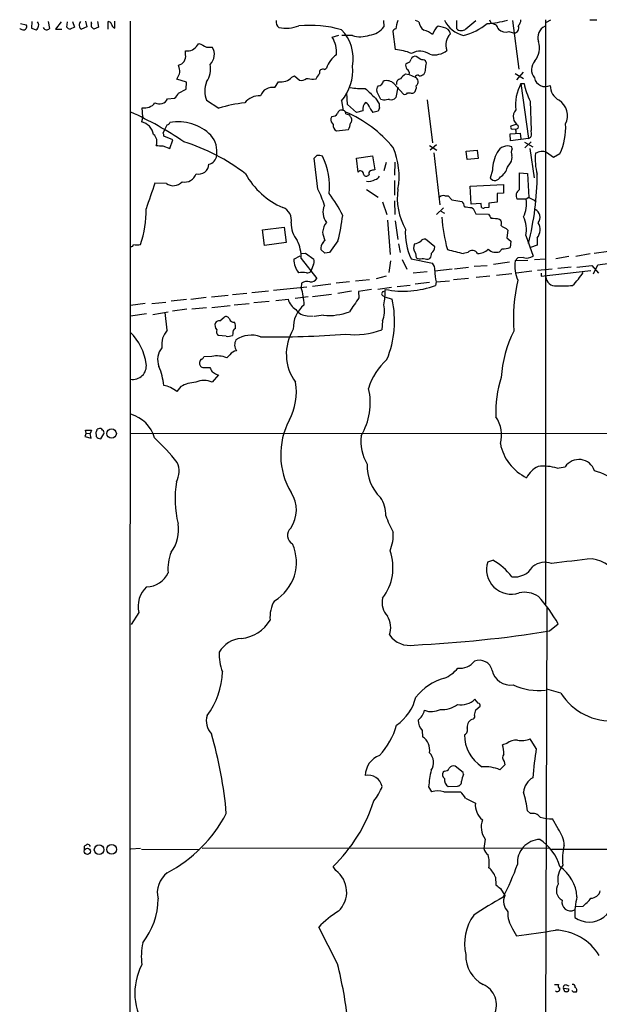
# Model space of a CAD drawing. Extents: x 15 to 1030, y 9 to 818.
# Drawn here: x 15 to 128, y 627 to 818 of the extents above; entities that cross this region are included whole.
import ezdxf

# ---------------------------------------------------------------- set-up
doc = ezdxf.new("R2010")
doc.units = 0
doc.header["$MEASUREMENT"] = 0
doc.layers.add('MAIN', color=5, linetype='CONTINUOUS')

msp = doc.modelspace()

# ---------------------------------------------------------------- linework, layer by layer
at = {"layer": 'MAIN'}
for p, q in [((15.6633, 816.864), (16.764, 816.61)), ((17.8647, 817.2873), (17.78, 816.0173)), ((20.9973, 817.2873), (21.2513, 815.9326)), ((23.5373, 817.2026), (22.4367, 815.7633)), ((24.638, 816.1866), (24.7227, 817.2026)), ((25.7387, 817.2873), (26.0773, 816.1866)), ((28.194, 817.372), (28.448, 816.2713)), ((29.3793, 816.864), (29.3793, 817.2026)), ((30.5647, 817.2873), (30.734, 816.1866)), ((32.5967, 815.7633), (32.5967, 817.2873)), ((33.8667, 816.0173), (33.8667, 817.372)), ((36.83, 817.372), (36.576, 27.2626)), ((85.852, 817.4566), (85.9367, 816.2713)), ((92.71, 817.2026), (92.0327, 817.4566)), ((99.9913, 817.4566), (99.9913, 815.9326)), ((101.7693, 815.848), (103.7167, 817.4566)), ((106.3413, 817.626), (106.5953, 817.0333)), ((110.8287, 817.4566), (112.014, 808.0586)), ((117.1787, 817.626), (117.1787, 704.596)), ((117.348, 817.118), (118.1947, 817.626)), ((125.73, 817.626), (127.0847, 817.626)), ((17.78, 816.0173), (18.7113, 815.6786)), ((22.4367, 815.7633), (23.622, 815.7633)), ((26.0773, 816.1866), (25.2307, 815.7633)), ((28.448, 816.2713), (27.432, 815.7633)), ((30.734, 816.1866), (29.8027, 815.7633)), ((87.63, 815.34), (88.138, 811.8686)), ((97.4513, 816.102), (96.4353, 816.356)), ((107.95, 816.0173), (108.1193, 815.7633)), ((110.0667, 815.34), (111.1673, 815.0013)), ((49.8687, 812.7153), (50.1227, 813.054)), ((75.946, 814.2393), (77.216, 814.6626)), ((79.8407, 814.578), (77.8087, 814.578)), ((47.5827, 810.8526), (47.5827, 811.6146)), ((51.6467, 812.292), (52.7473, 812.292)), ((90.424, 809.244), (90.17, 809.0746)), ((93.0487, 809.9213), (92.202, 810.514)), ((94.1493, 809.244), (93.98, 809.6673)), ((46.3127, 808.3973), (46.228, 808.8206)), ((74.422, 807.974), (74.8453, 808.228)), ((111.3367, 807.212), (112.9453, 806.2806)), ((112.8607, 807.466), (111.5907, 806.0266)), ((47.752, 805.5186), (45.8893, 806.1113)), ((47.6673, 804.164), (47.752, 805.5186)), ((64.8547, 804.5026), (65.532, 805.6033)), ((68.1567, 806.5346), (68.6647, 806.7886)), ((68.6647, 806.7886), (69.596, 805.942)), ((72.3053, 806.1113), (72.8133, 806.196)), ((90.0853, 807.1273), (90.8473, 807.0426)), ((90.8473, 807.0426), (91.948, 806.5346)), ((93.3873, 806.958), (93.6413, 807.0426)), ((46.228, 803.402), (47.6673, 804.164)), ((78.9093, 801.2006), (78.74, 803.4866)), ((85.344, 802.2166), (84.582, 803.7406)), ((87.884, 805.2646), (89.7467, 803.2326)), ((88.646, 804.5873), (88.2227, 802.5553)), ((90.5087, 803.4866), (91.0167, 803.4866)), ((112.4373, 805.2646), (113.03, 805.2646)), ((112.4373, 805.2646), (113.8767, 794.6813)), ((44.1113, 802.3013), (45.466, 802.4706)), ((51.6467, 802.0473), (54.0173, 800.5233)), ((77.724, 801.9626), (78.0627, 800.1)), ((84.328, 802.4706), (85.0053, 801.37)), ((85.852, 802.0473), (85.344, 802.2166)), ((94.3187, 802.132), (95.3347, 793.8346)), ((114.2153, 801.878), (114.3847, 796.2053)), ((39.2853, 798.83), (39.2007, 800.608)), ((80.6027, 799.6766), (78.9093, 801.2006)), ((81.8727, 800.0153), (80.6027, 799.6766)), ((84.836, 799.9306), (83.82, 799.6766)), ((85.09, 800.608), (84.836, 799.9306)), ((39.2853, 798.83), (39.0313, 797.8986)), ((75.8613, 798.9146), (75.692, 798.4913)), ((78.5707, 799.4226), (79.248, 799.2533)), ((79.502, 798.83), (79.248, 799.2533)), ((43.2647, 795.6973), (43.5187, 796.29)), ((76.7927, 796.1206), (79.0787, 796.3746)), ((111.4213, 797.3906), (110.49, 797.052)), ((110.744, 796.4593), (111.5907, 796.544)), ((45.1273, 794.4273), (43.3493, 795.1046)), ((44.5347, 792.734), (45.1273, 794.4273)), ((110.3207, 795.528), (112.268, 795.6973)), ((110.4053, 794.1733), (110.3207, 795.528)), ((113.8767, 794.6813), (110.4053, 794.1733)), ((112.268, 795.6973), (112.4373, 794.5966)), ((113.1147, 793.9193), (114.7233, 793.0726)), ((114.3847, 794.004), (113.1993, 792.8186)), ((43.18, 793.242), (44.5347, 792.734)), ((94.742, 793.3266), (96.1813, 792.3953)), ((96.0967, 793.4113), (94.9113, 792.3953)), ((101.854, 792.226), (103.9707, 792.3953)), ((102.0233, 790.6173), (101.854, 792.226)), ((103.9707, 792.3953), (104.14, 790.7866)), ((110.744, 792.6493), (110.6593, 793.0726)), ((114.1307, 792.734), (114.9773, 787.0613)), ((118.7027, 790.956), (117.348, 791.972)), ((73.152, 784.86), (72.4747, 790.8713)), ((80.6027, 790.8713), (83.7353, 791.2946)), ((80.9413, 788.162), (80.6027, 790.8713)), ((83.7353, 791.2946), (84.1587, 788.5853)), ((88.0533, 790.1093), (87.9687, 787.5693)), ((95.5887, 791.8873), (96.774, 781.812)), ((104.14, 790.7866), (102.0233, 790.6173)), ((119.9727, 791.718), (118.7027, 790.956)), ((86.36, 790.0246), (85.9367, 788.416)), ((106.934, 788.5006), (106.5107, 786.9766)), ((109.8127, 789.0933), (110.4053, 789.94)), ((83.058, 787.654), (82.8887, 787.4846)), ((87.9687, 786.5533), (87.9687, 783.6746)), ((112.1833, 784.7753), (112.1833, 787.9926)), ((112.1833, 787.9926), (113.7073, 787.908)), ((113.7073, 787.908), (113.9613, 783.2513)), ((43.8573, 785.9606), (41.656, 786.0453)), ((82.55, 784.7753), (84.836, 783.336)), ((102.616, 785.4526), (109.0507, 785.7913)), ((102.7853, 781.9813), (102.616, 785.4526)), ((109.0507, 785.7913), (109.0507, 784.098)), ((87.9687, 782.574), (88.0533, 779.9493)), ((97.7053, 783.59), (98.3827, 783.59)), ((98.3827, 783.59), (99.06, 782.828)), ((99.06, 782.828), (101.0073, 782.4893)), ((109.0507, 784.098), (107.8653, 784.0133)), ((107.8653, 784.0133), (107.8653, 782.32)), ((113.4533, 782.9126), (111.6753, 782.9126)), ((113.9613, 783.2513), (113.4533, 782.9126)), ((114.9773, 782.7433), (115.316, 782.32)), ((85.6827, 782.4046), (86.5293, 779.9493)), ((97.4513, 781.2193), (96.0967, 779.9493)), ((96.9433, 780.6266), (97.6207, 780.2033)), ((104.7327, 782.066), (102.7853, 781.9813)), ((102.87, 781.304), (103.2087, 781.1346)), ((103.2087, 781.1346), (103.7167, 780.1186)), ((104.8173, 781.304), (104.7327, 782.066)), ((106.2567, 781.304), (105.41, 781.2193)), ((107.8653, 782.32), (106.2567, 782.1506)), ((86.614, 778.8486), (87.122, 772.2446)), ((88.138, 778.764), (88.646, 775.1233)), ((103.7167, 780.1186), (106.172, 780.034)), ((62.484, 776.986), (66.6327, 777.494)), ((62.8227, 773.938), (62.484, 776.986)), ((66.6327, 777.494), (67.056, 774.5306)), ((109.5587, 777.24), (109.8973, 776.9013)), ((109.8973, 776.9013), (109.728, 775.462)), ((74.168, 774.5306), (74.5067, 774.954)), ((77.0467, 774.8693), (75.438, 772.5833)), ((95.758, 773.684), (93.98, 775.208)), ((109.728, 775.462), (110.49, 774.7846)), ((113.3687, 775.8853), (114.808, 771.906)), ((115.57, 775.462), (115.57, 774.0226)), ((67.056, 774.5306), (62.8227, 773.938)), ((74.5067, 772.4986), (73.7447, 773.176)), ((88.7307, 774.2766), (89.0693, 772.5833)), ((108.7967, 773.3453), (108.2887, 772.7526)), ((110.49, 774.7846), (110.3207, 773.5993)), ((115.57, 774.0226), (114.3, 773.5993)), ((68.4953, 771.3133), (69.7653, 771.9906)), ((69.9347, 772.414), (70.7813, 772.4986)), ((69.9347, 771.4826), (72.9827, 767.588)), ((70.7813, 772.4986), (72.39, 771.3133)), ((75.438, 772.5833), (74.5067, 772.4986)), ((89.4927, 771.2286), (90.3393, 769.366)), ((91.186, 771.398), (95.3347, 770.5513)), ((92.0327, 772.4986), (92.202, 771.5673)), ((94.488, 771.3133), (94.8267, 771.4826)), ((102.1927, 772.5833), (101.346, 772.414)), ((111.8447, 771.5673), (111.3367, 770.9746)), ((113.792, 771.0593), (111.3367, 770.9746)), ((112.9453, 771.652), (111.8447, 771.5673)), ((115.062, 771.2286), (117.1787, 771.398)), ((119.2107, 771.4826), (121.666, 771.906)), ((125.8147, 772.3293), (123.0207, 771.8213)), ((129.3707, 772.8373), (126.5767, 772.414)), ((72.3053, 770.382), (71.882, 769.112)), ((87.2067, 770.9746), (86.868, 768.7733)), ((99.1447, 769.366), (95.758, 769.0273)), ((102.2773, 769.7046), (99.568, 769.366)), ((103.378, 769.9586), (105.918, 770.128)), ((110.236, 770.7206), (107.1033, 770.2973)), ((115.6547, 769.1966), (118.4487, 769.4506)), ((116.332, 768.0113), (125.984, 769.112)), ((122.174, 769.7893), (119.5493, 769.5353)), ((123.2747, 769.7893), (126.1533, 770.128)), ((126.1533, 770.128), (127.4233, 768.604)), ((126.492, 768.5193), (127.3387, 770.2126)), ((127.3387, 770.2126), (129.6247, 770.5513)), ((83.1427, 767.334), (80.4333, 767.08)), ((86.36, 768.0113), (84.4127, 767.5033)), ((94.3187, 768.858), (91.6093, 768.604)), ((102.2773, 767.588), (99.3987, 767.334)), ((106.426, 768.0113), (103.8013, 767.7573)), ((110.6593, 768.5193), (107.696, 768.1806)), ((114.554, 769.0273), (111.506, 768.604)), ((116.332, 768.604), (116.332, 768.0113)), ((64.6007, 765.302), (71.0353, 765.9793)), ((70.0193, 766.6566), (69.9347, 765.81)), ((75.692, 766.4873), (72.136, 766.064)), ((79.248, 766.9106), (76.708, 766.6566)), ((83.566, 765.4713), (81.026, 765.048)), ((84.7513, 765.556), (87.376, 765.8946)), ((88.4767, 766.064), (91.0167, 766.318)), ((94.742, 766.826), (91.948, 766.4873)), ((96.012, 766.9106), (95.9273, 766.2333)), ((96.012, 766.9106), (98.6367, 767.1646)), ((47.752, 763.524), (44.7887, 763.1853)), ((48.5987, 763.6086), (51.562, 763.9473)), ((55.7953, 764.286), (52.578, 763.9473)), ((59.436, 764.7093), (56.642, 764.4553)), ((63.5847, 765.1326), (60.3673, 764.794)), ((65.024, 763.3546), (67.3947, 763.6086)), ((68.7493, 763.778), (71.2893, 764.1166)), ((72.136, 764.1166), (75.7767, 764.54)), ((79.6713, 765.1326), (77.0467, 764.7093)), ((81.026, 765.048), (81.1107, 763.8626)), ((85.6827, 764.286), (86.106, 764.032)), ((86.106, 764.032), (87.5453, 763.6086)), ((39.7933, 762.762), (36.9147, 762.3386)), ((41.0633, 762.762), (43.7727, 763.016)), ((47.8367, 761.6613), (45.0427, 761.238)), ((51.6467, 761.9153), (48.768, 761.6613)), ((52.6627, 762), (56.2187, 762.3386)), ((56.9807, 762.508), (59.8593, 762.762)), ((60.7907, 762.9313), (63.754, 763.1853)), ((40.0473, 760.73), (36.9147, 760.3066)), ((41.2327, 760.6453), (44.196, 761.1533)), ((44.0267, 757.5973), (43.6033, 760.984)), ((54.1867, 759.3753), (55.0333, 760.1373)), ((71.12, 760.3913), (72.2207, 760.3066)), ((74.2527, 760.476), (72.4747, 760.222)), ((85.6827, 759.3753), (85.5133, 757.682)), ((55.4567, 756.412), (53.848, 756.5813)), ((56.7267, 756.92), (56.642, 756.5813)), ((52.6627, 752.5173), (51.1387, 752.4326)), ((56.134, 752.856), (55.5413, 752.2633)), ((50.8847, 750.4006), (52.2393, 750.4006)), ((53.9327, 748.9613), (52.7473, 747.522)), ((53.594, 749.046), (53.9327, 748.9613)), ((46.6513, 746.6753), (45.8893, 745.744)), ((28.3633, 737.7006), (28.1093, 737.0233)), ((28.1093, 737.0233), (29.2947, 736.6846)), ((28.3633, 737.7006), (28.194, 738.2933)), ((28.194, 738.2933), (29.3793, 738.2933)), ((28.3633, 737.7006), (29.1253, 737.616)), ((29.3793, 738.2933), (29.1253, 737.616)), ((29.2947, 736.6846), (29.1253, 737.616)), ((30.226, 737.87), (30.3107, 737.0233)), ((30.734, 738.5473), (30.48, 738.4626)), ((31.1573, 736.6), (31.75, 737.5313)), ((194.9873, 737.7006), (36.9993, 737.5313)), ((30.6493, 736.6846), (31.1573, 736.6)), ((119.4647, 730.9273), (120.9887, 731.1813)), ((106.0027, 712.8086), (107.0187, 713.1473)), ((38.5233, 702.9873), (37.084, 700.7013)), ((117.4327, 703.9186), (117.094, 578.866)), ((117.9407, 699.4313), (119.634, 700.786)), ((120.142, 687.4086), (117.4327, 688.1706)), ((104.14, 685.4613), (103.5473, 686.2233)), ((103.4627, 683.1753), (103.7167, 684.1913)), ((103.7167, 684.1913), (104.5633, 684.8686)), ((93.3027, 680.212), (93.3873, 678.942)), ((115.4007, 676.7406), (114.2153, 678.6033)), ((109.728, 677.672), (108.8813, 677.418)), ((109.22, 674.2006), (109.3047, 673.5233)), ((97.6207, 672.338), (97.3667, 672.1686)), ((101.2613, 672.084), (99.7373, 673.2693)), ((101.346, 671.6606), (101.2613, 672.084)), ((109.3047, 673.5233), (108.3733, 672.592)), ((94.5727, 669.29), (95.1653, 668.3586)), ((97.536, 668.3586), (100.7533, 668.3586)), ((98.3827, 669.3746), (100.1607, 669.4593)), ((101.6847, 667.0886), (103.632, 666.1573)), ((114.3, 664.1253), (113.7073, 664.6333)), ((119.634, 661.162), (118.5333, 663.1093)), ((105.4947, 659.2146), (105.2407, 657.352)), ((28.0247, 657.098), (28.0247, 657.86)), ((38.862, 657.352), (36.9993, 657.2673)), ((39.0313, 657.2673), (50.292, 657.1826)), ((117.9407, 657.4366), (50.8, 657.352)), ((118.364, 657.2673), (147.7433, 657.2673)), ((76.6233, 653.1186), (76.1153, 653.8806)), ((107.5267, 651.8486), (107.6113, 650.3246)), ((108.458, 649.6473), (109.3047, 648.2926)), ((124.3753, 646.176), (122.936, 646.0913)), ((76.962, 635.0846), (73.3213, 642.1966)), ((110.8287, 641.858), (111.5907, 640.5033)), ((118.9567, 631.1053), (119.7187, 631.1053)), ((120.65, 630.3433), (121.666, 630.2586)), ((120.904, 629.666), (120.65, 630.3433)), ((121.158, 631.0206), (121.666, 630.8513)), ((121.2427, 629.666), (120.904, 629.666)), ((122.5973, 629.5813), (122.2587, 629.92))]:
    msp.add_line(p, q, dxfattribs=at)
for centre, radius in [((33.2776, 737.6085), 0.9141), ((28.5886, 656.8304), 0.6051), ((30.8506, 657.1473), 0.9224), ((33.2913, 657.2118), 0.9316)]:
    msp.add_circle(centre, radius, dxfattribs=at)
for centre, radius, start, end in [((18.0765, 816.5676), 1.0924, 305.529142, 35.543775), ((28.0142, 816.5994), 1.0188, 137.529973, 235.149418), ((30.015, 816.5253), 0.7203, 151.951376, 208.048624), ((32.5182, 816.4772), 0.8139, 21.787031, 84.465227), ((34.2428, 816.9213), 0.9792, 188.338642, 247.410744), ((66.603, 817.2444), 1.5093, 171.917679, 229.194058), ((96.8695, 814.4326), 8.7619, 159.81018, 170.703664), ((95.2486, 817.5984), 2.5692, 188.861793, 231.274367), ((102.7539, 820.1712), 5.7677, 207.127493, 255.871238), ((98.1006, 826.7837), 12.6298, 284.88998, 308.24052), ((104.4618, 836.7743), 19.9635, 274.183052, 285.54734), ((191.6884, 1028.5257), 227.969, 248.082814, 248.312011), ((110.5243, 817.7443), 1.9167, 317.14175, 356.461333), ((16.1854, 816.5393), 0.8663, 217.052435, 263.458233), ((16.2596, 816.2649), 0.6112, 253.5692, 34.379123), ((20.7101, 816.3771), 0.7003, 203.127696, 320.602952), ((25.5697, 816.8645), 1.1522, 216.039438, 252.889228), ((29.0829, 815.4667), 0.7785, 22.394546, 67.621866), ((66.9406, 823.4421), 7.4585, 259.775749, 290.161427), ((71.5496, 793.7706), 22.7614, 74.260406, 95.13775), ((72.145, 810.1657), 7.8433, 348.867286, 44.658561), ((82.8422, 818.4152), 3.7646, 274.578351, 325.285403), ((88.4626, 814.9683), 0.9118, 105.254016, 155.942446), ((92.7522, 811.699), 3.9952, 49.728945, 77.141575), ((98.2546, 813.9305), 3.032, 126.872543, 164.371802), ((97.3834, 814.6576), 1.446, 10.318314, 87.308556), ((100.8732, 812.8015), 2.9576, 134.343819, 201.880553), ((100.9204, 816.7325), 1.226, 220.7265, 313.823444), ((107.1399, 815.9388), 0.8139, 5.534773, 68.212969), ((109.4409, 817.152), 1.9171, 226.418205, 289.053082), ((110.9897, 816.0167), 1.0308, 279.921044, 24.282489), ((118.0863, 814.1769), 2.3944, 114.483166, 199.12054), ((241.3845, 1193.6726), 425.9714, 243.320357, 243.54954), ((70.6537, 811.117), 6.1447, 357.533858, 30.539344), ((81.3781, 819.0543), 4.733, 251.044797, 291.890429), ((112.0924, 812.1468), 3.9341, 320.93009, 18.461661), ((47.9393, 813.7982), 2.2125, 260.724999, 330.696133), ((50.513, 810.9003), 2.6323, 313.471469, 31.917938), ((87.015, 800.4311), 11.4925, 68.26571, 84.392343), ((92.9137, 808.1871), 3.3501, 55.178075, 119.369399), ((95.7156, 814.6208), 3.7892, 256.432809, 309.556019), ((45.7875, 810.5818), 1.8155, 284.042367, 8.578205), ((79.3179, 806.9442), 4.6532, 122.866324, 163.984582), ((90.297, 810.133), 0.898, 278.130102, 351.869898), ((91.9551, 809.7378), 0.8145, 72.354751, 160.775352), ((92.9335, 807.6644), 2.2598, 62.413275, 87.077961), ((-202.2887, 850.9767), 299.3612, 351.757353, 351.986533), ((116.9299, 807.9695), 2.4622, 136.405366, 220.656822), ((44.8641, 807.663), 1.6241, 340.740588, 26.880597), ((47.9637, 808.1009), 4.45, 325.857124, 11.525069), ((-180.8479, 976.0539), 305.2797, 326.192744, 326.421926), ((74.0978, 807.4201), 0.6418, 59.659382, 198.920543), ((71.3144, 807.6703), 8.5825, 318.315179, 6.56335), ((91.5244, 808.7782), 1.3865, 167.655866, 211.266381), ((90.001, 807.2544), 0.8725, 345.949421, 67.185141), ((92.6049, 807.9526), 1.3792, 318.715594, 4.407945), ((-207.8566, 933.6192), 283.9811, 333.320366, 333.549549), ((56.1441, 803.8253), 4.8361, 158.429154, 201.570846), ((65.9182, 808.6791), 3.1, 262.843347, 316.228606), ((70.0194, 807.1273), 1.2587, 250.342808, 317.724168), ((74.3452, 827.9364), 21.9202, 261.091498, 264.660318), ((84.7453, 805.9601), 1.1225, 274.634776, 350.384111), ((86.4024, 803.6562), 2.1868, 47.349848, 104.577665), ((89.2732, 805.2994), 0.9045, 97.572876, 193.04067), ((92.1585, 804.1228), 3.6504, 124.606903, 145.393097), ((92.5407, 806.196), 0.6826, 82.88019, 150.261365), ((91.5215, 805.6049), 1.0228, 311.706576, 65.356703), ((92.9519, 807.4053), 0.6243, 238.453829, 314.227622), ((117.1244, 806.7857), 2.1048, 191.521339, 297.922604), ((43.5174, 804.8422), 3.0695, 309.407873, 332.017332), ((64.3974, 802.066), 2.4791, 79.370407, 160.488429), ((81.5764, 816.6564), 12.3441, 259.926602, 273.341957), ((548.998, 1311.4139), 689.16, 227.3744507, 227.6036281), ((85.6265, 804.0792), 1.098, 136.047932, 197.961359), ((90.0007, 803.7407), 0.5681, 243.43946, 333.425927), ((91.3554, 804.0795), 0.6828, 240.262404, 299.730309), ((90.7357, 804.6185), 1.4831, 310.252239, 8.639839), ((119.9731, 801.1158), 8.6023, 151.16522, 186.214417), ((127.6454, 808.4792), 14.9647, 192.404472, 206.175168), ((121.3354, 804.8859), 3.2256, 179.287703, 241.642582), ((39.6271, 803.186), 2.613, 260.608331, 320.936454), ((42.5086, 803.1286), 1.8036, 241.788106, 332.697605), ((61.4856, 776.5921), 25.0695, 95.660971, 107.331774), ((61.8172, 799.3356), 3.5667, 86.085374, 141.840698), ((83.4772, 800.3932), 1.6484, 131.697332, 193.253059), ((81.5977, 800.1108), 1.7038, 16.967238, 62.640854), ((88.508, 787.6864), 14.6044, 95.779611, 100.478261), ((87.4182, 803.1271), 0.987, 247.298415, 324.596612), ((117.8983, 799.0557), 3.5466, 333.537541, 57.511709), ((8.5404, 737.1272), 68.7964, 55.765444, 65.564496), ((77.7613, 799.3414), 0.8163, 68.331539, 168.274369), ((78.0088, 799.5304), 0.5721, 349.139814, 84.594322), ((69.109, 777.6207), 24.0776, 39.399459, 66.860746), ((85.6964, 801.5249), 2.6338, 200.372473, 224.567756), ((86.5735, 801.1586), 1.5824, 172.322568, 200.362373), ((112.9703, 798.8764), 2.0275, 139.817407, 239.106034), ((38.2606, 794.7823), 3.2102, 11.882591, 76.108772), ((43.9103, 797.9622), 0.6664, 280.058778, 339.544581), ((46.1492, 788.8365), 9.0382, 45.418675, 100.290048), ((76.8008, 798.286), 1.1276, 169.510188, 232.563067), ((75.9177, 800.1282), 1.2149, 267.33919, 329.265937), ((78.9375, 798.2373), 0.8185, 313.604026, 46.395974), ((-210.2472, 923.8079), 284.0034, 333.320375, 333.54954), ((77.2704, 797.191), 1.1722, 170.196167, 245.949665), ((75.3498, 798.323), 4.2073, 332.412332, 350.720815), ((110.8146, 796.8403), 0.3875, 146.88812, 259.502061), ((111.4799, 796.9445), 0.4887, 263.11346, 23.144714), ((109.9411, 795.9091), 1.5792, 352.29219, 20.390429), ((112.0981, 795.5281), 2.3848, 353.883473, 16.497195), ((108.7528, 796.8467), 12.3365, 335.434506, 2.920736), ((40.125, 794.0175), 1.9141, 338.840631, 48.151182), ((42.4181, 795.2741), 0.9465, 349.683783, 26.559637), ((35.7123, 757.1111), 38.6532, 52.613601, 72.6422), ((48.782, 792.1222), 4.869, 351.223688, 40.339387), ((113.7075, 795.443), 0.7803, 282.524029, 347.491899), ((42.8413, 797.7321), 4.5029, 258.063699, 274.313801), ((75.0468, 787.361), 13.8272, 349.579297, 23.629734), ((113.8468, 788.5067), 6.9128, 149.914731, 180.050559), ((109.8549, 791.0179), 2.2065, 68.620021, 154.38025), ((112.2608, 791.9103), 1.6872, 154.024197, 198.343671), ((117.0446, 787.8676), 4.3327, 99.466453, 114.740875), ((116.6284, 790.7869), 1.3865, 58.733619, 102.344134), ((51.6215, 791.6221), 1.9874, 283.042589, 352.982618), ((-54.2712, 918.1252), 179.6053, 314.885409, 315.114592), ((73.2367, 789.3682), 2.0271, 65.313696, 97.198289), ((61.2794, 785.2401), 14.1273, 355.018208, 24.997586), ((108.8541, 790.9558), 1.8542, 326.781302, 13.202833), ((127.0867, 790.7445), 11.9025, 174.899838, 194.628063), ((50.1124, 789.7168), 1.9578, 255.27312, 359.098608), ((81.4015, 787.8356), 0.5642, 350.100263, 144.653567), ((83.5661, 787.908), 0.568, 116.574073, 206.56054), ((126.0545, 576.8547), 215.8358, 101.192712, 101.421926), ((106.9658, 789.7398), 2.9194, 300.739591, 347.205738), ((45.1938, 787.8173), 2.2877, 234.252698, 318.428857), ((47.4373, 788.5238), 2.2873, 256.550061, 342.166291), ((72.1352, 794.8905), 14.7557, 208.616658, 247.037984), ((82.5183, 787.961), 0.6035, 201.625105, 307.864991), ((82.9972, 788.5509), 2.2126, 258.339137, 304.27686), ((83.9331, 787.9781), 1.2933, 283.878289, 333.448818), ((107.407, 787.6968), 1.1498, 218.782769, 336.079001), ((61.8827, 787.7385), 53.6873, 345.571667, 0.000107), ((207.969, 726.8841), 176.5221, 160.418406, 162.130472), ((58.6609, 777.1615), 16.4091, 16.155663, 27.979792), ((100.6595, 783.1174), 12.1392, 171.746612, 209.415809), ((112.852, 783.5923), 1.3589, 119.477644, 210.012121), ((55.4724, 768.7565), 25.0603, 26.096141, 37.502991), ((97.4428, 782.4809), 1.1397, 76.684351, 131.38597), ((100.0483, 781.3748), 1.4703, 3.841292, 49.28881), ((107.8371, 782.0236), 5.6861, 333.944171, 8.994838), ((241.4692, 1036.997), 283.9809, 243.320348, 243.549531), ((19.6624, 780.7908), 20.302, 341.032428, 0.731529), ((65.5067, 778.9124), 2.5456, 347.019554, 69.967666), ((77.342, 780.4235), 3.1979, 155.938911, 218.671561), ((144.5149, 1120.0417), 341.288, 262.761948, 262.991145), ((105.2405, 782.1496), 0.9456, 243.413271, 280.325982), ((317.9065, 781.7273), 211.6502, 179.885408, 180.114592), ((114.4458, 779.4278), 1.6897, 319.952605, 65.493185), ((35.6535, 785.2631), 42.6782, 345.904496, 352.618496), ((127.5554, 781.5597), 30.5163, 183.980594, 195.945834), ((318.0824, 906.5994), 246.8295, 210.848142, 211.077345), ((106.6808, 771.4673), 7.72, 77.97859, 90.005937), ((107.7171, 778.2137), 0.9867, 337.280979, 54.59935), ((107.7307, 777.0746), 5.7621, 348.08845, 25.178366), ((73.0854, 778.2243), 5.0994, 178.693171, 219.889441), ((77.1776, 776.384), 3.0995, 138.806597, 176.696608), ((102.4075, 776.5272), 12.3382, 177.081985, 204.564517), ((110.4763, 779.7105), 2.6354, 225.444287, 249.623856), ((113.8627, 777.0067), 2.3024, 317.862405, 35.405473), ((62.5135, 771.6729), 7.4236, 358.5311, 26.230244), ((80.7256, 777.4509), 6.7014, 187.617186, 201.875553), ((93.7967, 774.3753), 0.8526, 77.585625, 151.312851), ((37.0718, 774.198), 0.4355, 260.41655, 359.210671), ((38.1847, 776.4765), 2.3828, 253.483855, 286.51384), ((75.1753, 773.4724), 1.461, 133.588349, 191.705261), ((93.2982, 773.5162), 1.6239, 152.079434, 218.803076), ((90.5917, 778.8809), 4.7767, 285.438908, 300.955734), ((94.2887, 773.6778), 1.4693, 306.626572, 0.241769), ((127.1543, 885.3363), 115.834, 255.531427, 257.12621), ((103.0703, 771.908), 1.1074, 27.189819, 142.422259), ((104.0694, 775.2421), 2.8281, 269.714344, 315.521455), ((107.6002, 774.7522), 2.1246, 224.593816, 258.81277), ((109.1534, 775.904), 2.5835, 262.063731, 296.86161), ((72.7453, 771.3438), 4.2501, 180.411174, 218.663177), ((71.5811, 770.9174), 0.9006, 323.524537, 26.078517), ((92.8371, 772.6263), 1.2348, 239.04818, 292.151227), ((136.2243, 1067.7506), 299.361, 261.75667, 261.985832), ((93.7897, 772.3926), 1.3797, 318.732034, 4.40635), ((107.4421, 776.5644), 3.9047, 266.268794, 282.522123), ((113.6227, 773.6414), 2.1016, 251.196051, 304.333567), ((71.134, 769.5213), 0.8527, 257.585625, 331.312851), ((93.9321, 769.3569), 1.8422, 352.360759, 40.416433), ((105.0582, 769.0697), 9.3003, 179.739404, 193.423919), ((118.1094, 770.0009), 6.8423, 171.818739, 203.712183), ((70.1887, 763.4663), 5.2776, 81.698401, 98.301599), ((71.7973, 768.2653), 1.3653, 262.876545, 330.257721), ((141.4829, 760.0096), 30.5096, 166.273206, 184.85394), ((119.134, 768.0144), 1.8728, 182.687166, 274.940984), ((114.8087, 774.4115), 11.1775, 312.973777, 329.706924), ((58.5198, 762.0572), 12.016, 2.150057, 18.198966), ((71.0288, 765.4842), 1.5471, 67.21377, 130.730236), ((65.4576, 765.7559), 20.7351, 350.988185, 359.213559), ((89.6692, 783.611), 18.4702, 259.144643, 289.805087), ((119.9291, 800.6805), 34.5377, 268.948509, 274.149134), ((70.7815, 764.5612), 3.5182, 195.709618, 238.030178), ((757.4985, 296.837), 821.957, 145.3760785, 145.6052633), ((85.8943, 764.6388), 0.4114, 84.084305, 239.045798), ((67.8877, 759.4318), 20.0964, 338.064752, 11.995672), ((74.1352, 758.0543), 5.7317, 129.010603, 182.877131), ((71.1654, 763.1124), 2.7215, 214.355745, 269.044141), ((80.6077, 761.3634), 5.4505, 338.607544, 12.122216), ((55.372, 759.4601), 0.7572, 26.554899, 116.571819), ((56.9524, 760.0527), 0.9382, 195.714701, 276.911411), ((75.2759, 771.6891), 11.2597, 264.786176, 290.656935), ((54.5958, 758.571), 1.3394, 159.657251, 221.585936), ((54.0898, 758.3898), 0.9902, 84.384402, 139.217958), ((57.5028, 757.167), 0.8144, 109.220322, 197.654086), ((55.0756, 758.2322), 2.1793, 352.188537, 24.077541), ((76.2564, 752.9597), 9.2012, 148.50505, 216.226755), ((29.576, 749.6947), 10.4784, 7.586007, 45.543632), ((47.0695, 754.8387), 4.1071, 137.804574, 188.796754), ((54.6385, 757.3434), 1.098, 162.038641, 223.952068), ((55.7532, 758.5698), 2.1781, 262.17607, 294.083214), ((60.2866, 751.2581), 5.3707, 70.711162, 123.53887), ((65.1569, 924.2432), 167.9444, 268.943643, 274.58112), ((80.4334, 770.4481), 13.7397, 262.208353, 291.698651), ((130.9454, 747.1705), 22.3549, 152.687255, 176.710372), ((45.7268, 751.8999), 3.5661, 139.610795, 201.896585), ((59.1184, 754.7466), 2.0525, 151.226017, 213.357154), ((50.9391, 751.3985), 0.6505, 110.123072, 185.867471), ((50.4189, 752.7292), 0.7785, 292.378134, 337.605454), ((53.6786, 747.5915), 5.0294, 68.262266, 101.653325), ((57.8489, 751.4372), 2.2257, 101.530554, 140.397792), ((37.3797, 750.6856), 2.6126, 259.748113, 8.638119), ((31.9162, 745.9441), 11.4755, 4.92506, 23.772838), ((51.054, 751.1626), 0.7806, 167.466416, 257.473581), ((264.1211, 876.9639), 246.8039, 210.851128, 211.080335), ((94.4397, 742.9652), 11.9518, 131.441808, 163.615383), ((180.1595, 960.9563), 246.8295, 238.922623, 239.151826), ((129.0582, 741.8515), 21.471, 162.092892, 182.718099), ((42.2189, 741.1928), 5.8468, 51.114913, 78.852463), ((49.768, 741.3958), 6.1308, 92.224795, 120.555053), ((51.1386, 743.87), 3.9906, 66.226588, 113.772099), ((57.8381, 745.5748), 11.167, 331.466278, 10.042071), ((70.8259, 743.5634), 12.4599, 329.249407, 12.859991), ((35.1732, 734.9432), 6.6536, 15.929427, 74.070573), ((102.5555, 737.3527), 6.1381, 344.075504, 34.544964), ((80.2877, 733.5137), 14.3177, 151.976593, 210.783466), ((29.523, 738.522), 0.9588, 317.155503, 356.448267), ((115.1674, 821.5164), 119.7487, 224.876984, 225.106133), ((30.988, 738.0392), 0.568, 26.574073, 116.56054), ((31.2419, 737.7853), 0.5681, 333.43946, 63.425927), ((11.7681, 704.6797), 43.7947, 38.643034, 47.115618), ((89.9881, 736.1341), 8.5201, 172.86339, 211.445377), ((117.5393, 737.3984), 9.2446, 190.784472, 244.352982), ((42.0375, 730.3403), 4.283, 331.590791, 23.206319), ((91.1477, 731.2976), 8.4375, 177.33916, 225.742363), ((118.1315, 726.6726), 5.179, 117.510081, 152.492392), ((116.6705, 720.8514), 10.4561, 74.500498, 95.109397), ((123.6358, 729.3922), 3.195, 18.751378, 145.946352), ((122.809, 716.9997), 13.9616, 32.870768, 73.98307), ((65.137, 725.0369), 19.6062, 170.411854, 194.35909), ((62.9333, 722.8188), 6.073, 324.91353, 33.673321), ((80.7307, 722.0376), 5.5549, 356.501259, 35.388999), ((111.0275, 731.175), 26.5042, 200.949385, 208.407257), ((38.9311, 719.0315), 7.3022, 323.337246, 9.006198), ((69.1876, 717.9279), 1.9003, 132.54323, 240.133575), ((79.7443, 717.995), 7.9908, 337.408871, 4.097673), ((60.4174, 712.6968), 8.6054, 300.384256, 24.606895), ((52.6287, 711.4698), 8.4685, 157.787125, 185.269833), ((78.067, 711.6653), 9.624, 322.309807, 19.799997), ((110.5745, 711.3482), 4.7994, 162.284618, 288.516871), ((100.1532, 701.71), 13.3397, 38.039719, 59.024752), ((117.0342, 709.1603), 3.5668, 68.110297, 130.382284), ((156.3099, 425.3957), 289.5713, 95.960898, 97.529789), ((124.9784, 705.999), 7.5087, 28.582263, 80.34286), ((40.0795, 712.4643), 4.4818, 269.58835, 336.706399), ((111.2482, 713.9154), 4.0287, 261.594551, 329.608943), ((43.4877, 704.2029), 5.111, 132.309433, 193.758919), ((113.1571, 702.0348), 4.8786, 56.862697, 102.529572), ((69.9919, 702.1276), 6.0962, 148.935019, 185.455658), ((89.4015, 704.9184), 3.8176, 166.936426, 223.098944), ((93.1297, 685.8821), 30.4073, 29.349922, 41.725347), ((57.7618, 705.0617), 7.093, 274.637727, 330.305316), ((82.7865, 700.02), 4.4603, 342.372244, 30.892157), ((90.8876, 701.2983), 4.6622, 214.325415, 281.018788), ((80.674, 931.6224), 235.1627, 272.70659, 279.118214), ((58.7522, 692.5934), 5.4147, 94.415829, 149.183417), ((62.2981, 694.6912), 8.2239, 175.284322, 202.40003), ((100.6216, 695.8389), 3.6239, 264.039738, 321.627608), ((104.4155, 691.2898), 2.4891, 12.094114, 112.506718), ((40.3414, 691.8291), 14.3559, 322.504046, 358.915153), ((94.5104, 697.2218), 7.6001, 294.15745, 318.989033), ((110.4114, 692.6399), 3.6572, 193.095016, 277.887938), ((100.4045, 680.0992), 10.5615, 105.282477, 141.689085), ((115.8146, 699.4156), 11.4955, 244.762878, 276.814982), ((129.9418, 693.6732), 11.631, 212.589071, 274.280827), ((82.9404, 688.9659), 9.4655, 305.16593, 345.816505), ((100.7888, 689.266), 4.107, 261.203032, 312.19533), ((104.1212, 685.0004), 0.4613, 343.399492, 87.664214), ((90.0313, 685.1837), 3.9299, 309.683115, 344.092855), ((95.1502, 687.5111), 3.6585, 248.522851, 297.839139), ((97.3044, 689.015), 4.7599, 264.627172, 306.874953), ((55.1775, 682.0323), 3.605, 162.928704, 223.855855), ((95.603, 682.2349), 3.0632, 181.414192, 221.328625), ((103.6734, 680.8264), 1.6535, 106.321882, 183.689378), ((102.9546, 682.9213), 0.568, 296.574073, 26.56054), ((74.7938, 685.0597), 14.1277, 316.785441, 344.263228), ((101.0921, 680.2966), 1.0229, 294.437929, 24.450444), ((-22.4338, 657.5476), 78.1678, 4.827063, 16.336593), ((91.8972, 676.4547), 2.8995, 348.850119, 59.074877), ((108.8172, 679.3481), 7.3019, 179.865037, 237.575328), ((111.6816, 675.1976), 3.1527, 88.575035, 128.291965), ((112.6512, 681.7285), 3.4948, 255.225729, 296.587047), ((92.8474, 673.9942), 2.683, 326.344877, 45.07852), ((100.7132, 675.344), 8.4273, 2.012868, 14.247146), ((191.0743, 664.8272), 76.6056, 171.053277, 175.327129), ((86.6819, 671.2944), 4.3903, 111.25929, 177.429497), ((109.8976, 674.9627), 1.0197, 138.379059, 228.358995), ((117.3787, 667.3378), 22.8894, 166.947315, 175.107392), ((98.2497, 671.6848), 1.0069, 151.281451, 231.338414), ((97.6694, 673.2896), 0.9528, 267.070332, 337.86583), ((99.3563, 672.3593), 0.9865, 67.28185, 144.613551), ((105.3625, 665.4186), 7.7796, 67.231365, 93.393491), ((82.8554, 668.73), 2.8173, 13.226313, 101.452315), ((99.0782, 670.6748), 1.4746, 171.270381, 241.856885), ((100.1876, 670.2146), 0.7558, 267.960274, 13.464481), ((105.0726, 669.713), 4.2049, 152.40748, 170.72652), ((116.4809, 667.9868), 3.5472, 119.701607, 175.356008), ((76.2689, 672.8859), 9.968, 320.761268, 339.374594), ((96.3506, 664.316), 4.2128, 73.657431, 106.341263), ((97.0169, 664.6419), 5.2702, 27.66198, 44.848556), ((88.3674, 661.2297), 25.5675, 7.650058, 15.992893), ((54.4044, 676.1323), 31.0886, 314.295219, 342.106949), ((107.2362, 665.7811), 3.6238, 174.041146, 231.628847), ((31.2187, 676.9333), 27.414, 297.853157, 332.146843), ((108.8332, 661.5672), 4.0841, 160.358727, 215.171884), ((114.7192, 662.378), 1.7968, 36.547835, 103.49102), ((118.396, 670.6138), 7.5058, 252.689783, 271.048149), ((114.8149, 657.5596), 6.0167, 3.668763, 36.779051), ((116.2466, 654.6344), 4.4988, 92.147776, 184.211745), ((111.026, 651.3123), 9.308, 16.017012, 57.12841), ((-56.3712, 785.0293), 152.626, 303.570239, 303.799422), ((28.5188, 657.4229), 0.7758, 27.014213, 88.97341), ((107.4418, 658.029), 2.3029, 197.09651, 233.972078), ((128.8338, 655.4968), 8.38, 163.016206, 189.355202), ((99.8244, 654.4733), 6.4878, 352.501124, 15.12933), ((73.6106, 648.9708), 5.1264, 313.375702, 54.007714), ((103.3352, 650.1973), 4.505, 21.502653, 49.571555), ((71.3852, 668.2792), 42.7251, 331.593704, 340.907385), ((123.9381, 651.3324), 4.385, 140.279416, 191.022673), ((115.4404, 647.4647), 7.8553, 4.189707, 54.761972), ((47.0471, 648.787), 4.9394, 127.697453, 193.722271), ((277.3571, 861.6576), 271.0632, 231.228053, 231.457239), ((121.5054, 649.2902), 2.2252, 147.248374, 240.094792), ((125.6259, 647.8627), 4.7079, 233.889055, 20.066184), ((126.0181, 649.5603), 1.776, 268.899845, 349.084864), ((28.7295, 647.5951), 13.5192, 321.334036, 0.08561), ((155.7432, 565.1436), 95.1087, 119.460849, 123.468131), ((111.9578, 647.1721), 2.88, 157.103909, 224.319112), ((122.0103, 646.9759), 1.6597, 166.572479, 297.113135), ((138.212, 644.4371), 15.3653, 166.444265, 181.408919), ((117.5585, 654.6019), 10.8381, 308.973874, 321.022742), ((89.0156, 626.484), 22.208, 122.353081, 134.966615), ((111.2538, 638.9281), 9.7068, 145.094296, 192.285839), ((115.1211, 644.8511), 5.2329, 176.615858, 214.888149), ((97.9793, 760.0292), 120.2984, 276.496756, 280.124364), ((118.7762, 631.2467), 10.3632, 31.706673, 88.065669), ((52.089, 636.5165), 13.0714, 168.38335, 187.036179), ((107.879, 636.5818), 6.1161, 177.368555, 243.562729), ((49.7258, 629.3853), 11.9645, 152.470743, 215.313053), ((-9.1977, 613.6465), 88.7867, 6.637163, 13.972496), ((103.2962, 627.127), 4.3916, 334.888525, 64.944564), ((119.4647, 630.2305), 0.5204, 229.402287, 12.519254), ((120.0997, 630.809), 0.4827, 142.12814, 254.745922), ((121.1096, 630.5278), 0.4952, 84.390726, 201.872304), ((121.2765, 630.0893), 0.4247, 265.434687, 23.492649), ((122.4703, 630.6396), 0.4827, 344.745922, 105.254078), ((122.6528, 629.9801), 0.6031, 318.609435, 61.994571), ((122.8513, 502.5814), 127.0002, 89.885409, 90.114591)]:
    msp.add_arc(centre, radius, start, end, dxfattribs=at)

doc.saveas('drawing.dxf')
